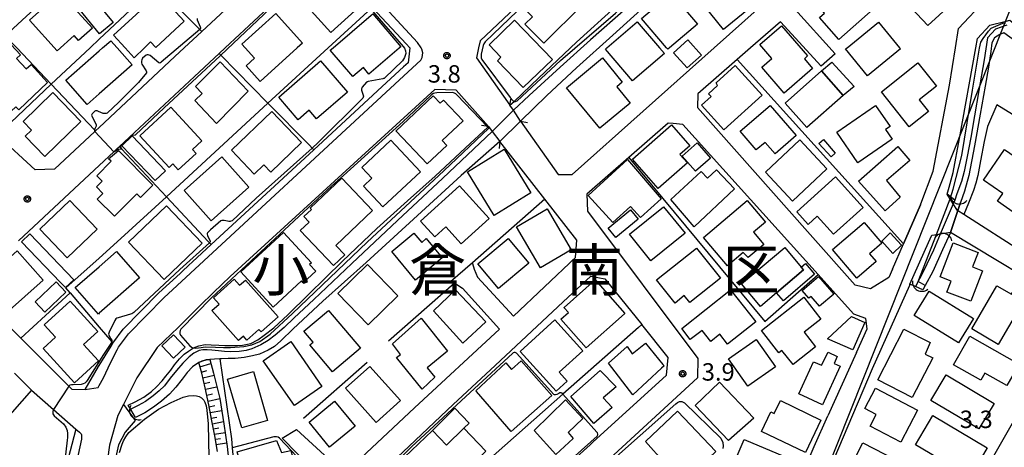
# Model space of a CAD drawing. Extents: x -8000 to -6000, y 91500 to 93001.
# Drawn here: x -7238 to -7026, y 92287 to 92379 of the extents above; entities that cross this region are included whole.
import ezdxf
from ezdxf.enums import TextEntityAlignment as Align

# ---------------------------------------------------------------- set-up
doc = ezdxf.new("R2010")
doc.units = 0
for name, color, linetype in [('2101000', 7, 'Continuous'), ('2101001', 8, 'Continuous'), ('2203000', 5, 'Continuous'), ('2203990', 5, 'Continuous'), ('2213000', 7, 'Continuous'), ('3001000', 4, 'Continuous'), ('3003000', 7, 'Continuous'), ('4219000', 1, 'Continuous'), ('4219990', 1, 'Continuous'), ('4265000', 1, 'Continuous'), ('5101000', 4, 'Continuous'), ('5101001', 4, 'Continuous'), ('6101110', 6, 'Continuous'), ('6101120', 6, 'Continuous'), ('6101990', 6, 'Continuous'), ('6110000', 1, 'Continuous'), ('6110110', 1, 'Continuous'), ('6110120', 1, 'Continuous'), ('6130000', 3, 'Continuous'), ('7102000', 6, 'Continuous'), ('7102001', 8, 'Continuous'), ('7312000', 1, 'Continuous'), ('8111000', 7, 'Continuous'), ('CLIP_BOX', 4, 'Continuous')]:
    doc.layers.add(name, color=color, linetype=linetype)
doc.styles.add('Dm_Anotation', font='txt.shx', dxfattribs={"bigfont": 'PSCDM.shx'})
doc.styles.add('PlotAnnotation', font='MS Gothic.ttf')

# ---------------------------------------------------------------- blocks, each defined once
blk = doc.blocks.new('421900')
at = {"layer": '4219990'}
blk.add_arc((-0.313, 0), 0.812, 292.61987, 67.38013, dxfattribs=at)
blk = doc.blocks.new('731200')
at = {"layer": '7312000'}
blk.add_circle((0, 0), 0.15, dxfattribs=at)
at = {"layer": 'CLIP_BOX'}
blk.add_lwpolyline([(-0.209, -0.178), (-0.219, -0.166), (-0.237, -0.14), (-0.251, -0.113), (-0.258, -0.094), (-0.265, -0.075), (-0.269, -0.057), (-0.273, -0.031), (-0.275, -0.008), (-0.274, 0.024), (-0.27, 0.054), (-0.266, 0.071), (-0.261, 0.088), (-0.255, 0.104), (-0.246, 0.124), (-0.239, 0.136), (-0.228, 0.154), (-0.219, 0.166), (-0.202, 0.187), (-0.189, 0.199), (-0.169, 0.217), (-0.151, 0.23), (-0.135, 0.239), (-0.113, 0.251), (-0.101, 0.256), (-0.082, 0.262), (-0.056, 0.269), (-0.04, 0.272), (-0.016, 0.275), (0.004, 0.275), (0.022, 0.274), (0.042, 0.272), (0.065, 0.267), (0.079, 0.264), (0.108, 0.253), (0.121, 0.247), (0.143, 0.235), (0.16, 0.224), (0.18, 0.208), (0.194, 0.194), (0.206, 0.182), (0.222, 0.162), (0.233, 0.146), (0.249, 0.116), (0.257, 0.097), (0.264, 0.075), (0.269, 0.057), (0.273, 0.032), (0.275, 0.014), (0.275, -0.008), (0.274, -0.023), (0.271, -0.048), (0.267, -0.067), (0.261, -0.088), (0.249, -0.117), (0.23, -0.151), (0.219, -0.166), (0.204, -0.184), (0.189, -0.199), (0.172, -0.215), (0.154, -0.228), (0.136, -0.239), (0.124, -0.246), (0.107, -0.253), (0.09, -0.26), (0.071, -0.266), (0.044, -0.271), (0.028, -0.274), (0.009, -0.275), (-0.009, -0.275), (-0.024, -0.274), (-0.041, -0.272), (-0.063, -0.268), (-0.086, -0.261), (-0.101, -0.256), (-0.115, -0.25), (-0.133, -0.241), (-0.148, -0.231), (-0.17, -0.216), (-0.182, -0.206), (-0.197, -0.192)], close=True, dxfattribs=at)

msp = doc.modelspace()

# ---------------------------------------------------------------- linework, layer by layer
at = {"layer": '2101000', "flags": 128}
for points in [[(-7096.09, 92414.66), (-7138.7, 92374.43), (-7139.03, 92372.95), (-7139.52, 92370.81), (-7132.3, 92360.61)], [(-7130, 92357.2), (-7121.9, 92345.71), (-7118.87, 92345.69), (-7088.33, 92372.95), (-7046.07, 92410.68), (-7043.16, 92415.51)], [(-7198.65, 92376.45), (-7182.5, 92391.54)], [(-7225.63, 92389.72), (-7240.96, 92375.56)], [(-7178.16, 92387.38), (-7193.61, 92372.94), (-7194.91, 92371.73)], [(-7043.95, 92339.13), (-7043.85, 92339.36), (-7041.19, 92346.4), (-7037.65, 92364.92), (-7036.4, 92372.95), (-7035.75, 92377.1), (-7029.93, 92383.31)], [(-7062.26, 92371.68), (-7070.94, 92381.25)], [(-7074.03, 92378.57), (-7074.08, 92378.53), (-7080.49, 92372.95), (-7083.41, 92370.41), (-7091.82, 92363.08), (-7091.95, 92360.11), (-7067.67, 92332.79)], [(-7074.03, 92378.57), (-7065.33, 92369.01)], [(-7038.16, 92341.45), (-7037.75, 92342.95), (-7036.87, 92346.13), (-7035.54, 92353.42), (-7031.99, 92372.95), (-7031.62, 92374.97), (-7028.96, 92377.83), (-7025.51, 92378.67), (-7024.71, 92378.87), (-7021.25, 92376.1), (-7016.82, 92372.95), (-7011.7, 92369.31), (-7002.35, 92364.04), (-6997.26, 92361.93), (-6989.73, 92359.43), (-6983.47, 92356.52), (-6973.33, 92351.19)], [(-7220.72, 92355.81), (-7204.42, 92371.05)], [(-7200.2, 92366.78), (-7216.37, 92351.68)], [(-7136.94, 92356.01), (-7143.9, 92363.87), (-7148.48, 92363.95), (-7192.5, 92323.78), (-7196.08, 92320.32), (-7199.06, 92317.45), (-7203.75, 92312.78), (-7208.27, 92308.45), (-7212.59, 92301.98), (-7215.51, 92296.24), (-7212.99, 92292.78), (-7215.12, 92290.26), (-7216.53, 92287.55), (-7217.28, 92284.31), (-7218.09, 92277.6), (-7218.56, 92273.73), (-7218.6, 92273.46)], [(-7174.51, 92351.01), (-7158.88, 92365.45)], [(-7250.15, 92360.22), (-7244.3, 92355.63), (-7242.67, 92354.15), (-7234.48, 92346.68)], [(-7130, 92357.2), (-7131.56, 92359.51), (-7132.3, 92360.61)], [(-7221.5, 92355.08), (-7220.72, 92355.81)], [(-7065.97, 92324.15), (-7095.07, 92356.43), (-7097.19, 92356.65), (-7098.24, 92356.77), (-7106.71, 92349.38), (-7115.77, 92341.47), (-7115.62, 92337.78), (-7091.83, 92306.14), (-7091.93, 92301.91), (-7111.69, 92283.7), (-7113.22, 92282.29), (-7128.09, 92268.61), (-7148.56, 92249.76), (-7152.06, 92246.54)], [(-7136.94, 92356.01), (-7136.12, 92354.95), (-7134.45, 92352.77)], [(-7131.52, 92315.24), (-7118.15, 92327.81), (-7117.89, 92331.56), (-7124.76, 92340.36), (-7134.45, 92352.77)], [(-7222.8, 92345.67), (-7238.06, 92331.41)], [(-7196.6, 92330.61), (-7180.21, 92345.75)], [(-7050.64, 92253.23), (-7045.4, 92255.85), (-7038.78, 92259.26), (-7036.62, 92262.77), (-7027.74, 92278.17), (-7015.15, 92299.16), (-7013.78, 92301.45), (-7013.52, 92301.91), (-7004.21, 92318.12), (-7021.59, 92328.79), (-7034.57, 92337.05), (-7035.94, 92337.92), (-7036.87, 92339.4), (-7038.16, 92341.45)], [(-7046.31, 92321.82), (-7054.35, 92303.88), (-7067.83, 92272.13), (-7071.67, 92263.11), (-7071.51, 92262.88), (-7069.41, 92259.98), (-7056.78, 92254.8), (-7042.58, 92261.17), (-7040.92, 92262.86), (-7011.37, 92314.48), (-7012, 92317.84), (-7037.49, 92333.21), (-7039.69, 92332.88)], [(-7046.2, 92322.05), (-7046.18, 92322.1), (-7042.17, 92331.06), (-7041.47, 92332.61), (-7039.69, 92332.88)], [(-7049.95, 92325.34), (-7047.59, 92330.77)], [(-7220.72, 92304.63), (-7218.14, 92308.77), (-7217.75, 92309.39), (-7215.56, 92312.41), (-7207.87, 92320.2), (-7203.32, 92324.4), (-7202.83, 92324.85), (-7201.43, 92326.15), (-7200.61, 92326.91)], [(-7140.39, 92326.69), (-7140.38, 92326.57), (-7140.03, 92325.31), (-7139.26, 92323.57), (-7131.52, 92315.24)], [(-7145.06, 92322.62), (-7144.29, 92322.27), (-7143.72, 92322), (-7142.52, 92321.25), (-7134.53, 92312.42)], [(-7046.2, 92322.05), (-7046.31, 92321.82)], [(-7120.81, 92318.3), (-7135.49, 92304.62)], [(-7057.7, 92307.43), (-7055.41, 92312.51), (-7055.67, 92314.7), (-7058.28, 92315.63), (-7059.02, 92316.44)], [(-7241.8, 92314.7), (-7237.6, 92310.51), (-7227.25, 92300.18), (-7226.6, 92299.53), (-7223.76, 92299.47), (-7220.89, 92304.38), (-7220.72, 92304.63)], [(-7118.66, 92284.2), (-7115.06, 92287.54), (-7114.45, 92288.11), (-7098.58, 92302.53), (-7098.21, 92306.35), (-7103.92, 92313.42)], [(-7178.25, 92290.86), (-7167.94, 92281.35), (-7167.79, 92281.49), (-7152.86, 92295.48), (-7134.53, 92312.42)], [(-7235.27, 92299.28), (-7230.56, 92295.12), (-7225.78, 92290.91), (-7227.85, 92282.94)], [(-7085.19, 92242.06), (-7085.1, 92242.31), (-7078.72, 92259.48), (-7066.84, 92287.14), (-7063.84, 92293.79)], [(-7173.5, 92231.28), (-7172.84, 92233.1), (-7174.27, 92250.47), (-7174.65, 92255.07), (-7175.27, 92272.38), (-7173.13, 92277.27), (-7171.4, 92278.84), (-7181.35, 92288.99)], [(-7154, 92287.26), (-7164.09, 92277.74), (-7164.62, 92277.24), (-7168.53, 92274.15), (-7169.93, 92271.67), (-7168.94, 92259.14), (-7168.74, 92256.19), (-7168.38, 92250.96), (-7167.85, 92243.26), (-7164.98, 92241.03), (-7151.86, 92253.29), (-7140.54, 92263.87), (-7129.02, 92274.57)]]:
    msp.add_lwpolyline(points, dxfattribs=at)
at = {"layer": '2101001', "flags": 128}
for points in [[(-7178.16, 92387.38), (-7173.44, 92391.78), (-7172.09, 92391.57), (-7171.09, 92391.41), (-7161.97, 92381.63), (-7154.67, 92373.81), (-7153.87, 92372.95), (-7154.22, 92369.75), (-7155.19, 92368.85), (-7158.88, 92365.45)], [(-7198.65, 92376.45), (-7202.4, 92372.94), (-7204.42, 92371.05)], [(-7200.2, 92366.78), (-7194.91, 92371.73)], [(-7062.26, 92371.68), (-7065.33, 92369.01)], [(-7221.5, 92355.08), (-7221.68, 92354.91), (-7230.32, 92346.84), (-7234.48, 92346.68)], [(-7222.8, 92345.67), (-7220.72, 92347.61), (-7217.59, 92350.54), (-7216.9, 92351.19), (-7216.37, 92351.68)], [(-7174.51, 92351.01), (-7180.21, 92345.75)], [(-7043.95, 92339.13), (-7047.59, 92330.77)], [(-7049.95, 92325.34), (-7050.76, 92323.5), (-7054.66, 92321.08), (-7057.96, 92321.88), (-7067.67, 92332.79)], [(-7196.6, 92330.61), (-7200.61, 92326.91)], [(-7140.39, 92326.69), (-7145.06, 92322.62)], [(-7120.81, 92318.3), (-7114.85, 92323.84), (-7111.86, 92323.24), (-7103.92, 92313.42)], [(-7065.97, 92324.15), (-7059.02, 92316.44)], [(-7057.7, 92307.43), (-7063.84, 92293.79)], [(-7154, 92287.26), (-7144.54, 92296.19), (-7135.49, 92304.62)], [(-7238.95, 92302.95), (-7235.27, 92299.28)], [(-7181.35, 92288.99), (-7178.25, 92290.86)]]:
    msp.add_lwpolyline(points, dxfattribs=at)
at = {"layer": '2203000', "flags": 128}
for points in [[(-7130, 92357.2), (-7131.56, 92359.51), (-7132.3, 92360.61)], [(-7136.94, 92356.01), (-7136.12, 92354.95), (-7134.45, 92352.77)]]:
    msp.add_lwpolyline(points, dxfattribs=at)
at = {"layer": '2203990', "flags": 128}
for points in [[(-7132.3, 92360.61), (-7132.01, 92362.08)], [(-7136.94, 92356.01), (-7138.43, 92356.2)], [(-7130, 92357.2), (-7128.53, 92356.91)], [(-7134.45, 92352.77), (-7134.64, 92351.28)]]:
    msp.add_lwpolyline(points, dxfattribs=at)
at = {"layer": '2213000', "flags": 128}
for points in [[(-7220.72, 92300.28), (-7219.81, 92301.95), (-7218.3, 92305.16), (-7216.87, 92307.98), (-7216.53, 92308.52), (-7214.41, 92311.44), (-7206.82, 92319.13), (-7154.18, 92367.75), (-7151.5, 92370.29), (-7151.2, 92370.88), (-7151.06, 92371.89), (-7151.23, 92372.66), (-7151.42, 92372.95), (-7152.16, 92374.07), (-7167.89, 92391.15), (-7171.09, 92391.41)], [(-7223.76, 92299.47), (-7220.96, 92299.84), (-7220.72, 92300.28)], [(-7215.51, 92296.24), (-7216.73, 92293.82), (-7218.53, 92287.43), (-7219.88, 92277.74), (-7220.51, 92273.21), (-7220.72, 92271.87)], [(-7225.78, 92290.91), (-7225.36, 92290.6), (-7224.92, 92290.24), (-7224.72, 92290.06), (-7224.6, 92289.91), (-7224.51, 92289.69), (-7224.49, 92289.5), (-7224.5, 92289.17), (-7224.55, 92288.75), (-7225.62, 92283.79), (-7226.13, 92280.12), (-7226.61, 92275.44), (-7227.21, 92270.27), (-7227.64, 92266.99), (-7227.96, 92265.16)]]:
    msp.add_lwpolyline(points, dxfattribs=at)
at = {"layer": '3001000', "flags": 128}
for points in [[(-7087.39, 92390.88), (-7080.15, 92381.89), (-7086.33, 92376.91), (-7093.58, 92385.89)], [(-7035.8, 92383.77), (-7042.32, 92377.74), (-7048.33, 92384.23), (-7041.8, 92390.27)], [(-7171.26, 92388.63), (-7164.89, 92381.64), (-7170.83, 92376.22), (-7177.2, 92383.21)], [(-7129.08, 92378.02), (-7127.46, 92379.58), (-7129.48, 92381.59), (-7123.94, 92387.11), (-7122.18, 92385.28), (-7120.86, 92386.56), (-7116.6, 92382.28), (-7125, 92373.92)], [(-7065.67, 92379.45), (-7064.55, 92380.43), (-7066.46, 92382.59), (-7060.16, 92388.13), (-7054.11, 92381.25), (-7061.52, 92374.74)], [(-7235.71, 92378.88), (-7229.1, 92384.85), (-7222.18, 92377.18), (-7225.16, 92374.5), (-7226.12, 92375.57), (-7229.76, 92372.29)], [(-7220.68, 92375.99), (-7225.46, 92381.85), (-7222.5, 92384.26), (-7217.73, 92378.4)], [(-7215.13, 92372.94), (-7217.63, 92375.66), (-7207.87, 92384.63), (-7202.41, 92378.68), (-7208.54, 92373.05), (-7209.64, 92374.24), (-7210.97, 92372.94), (-7213.16, 92370.8)], [(-7103.96, 92379.25), (-7097.58, 92384.69), (-7091.93, 92378.07), (-7097.94, 92372.95), (-7098.32, 92372.63), (-7098.59, 92372.95)], [(-7189.08, 92369.04), (-7187.25, 92370.7), (-7189.28, 92372.94), (-7190.01, 92373.75), (-7182.71, 92380.35), (-7176.95, 92373.98), (-7178.1, 92372.94), (-7186.08, 92365.72)], [(-7170.98, 92372.42), (-7170.38, 92372.94), (-7162.18, 92379.96), (-7161.82, 92380.26), (-7155.76, 92373.19), (-7156.04, 92372.95), (-7156.11, 92372.89), (-7162.64, 92367.3), (-7163.85, 92368.71), (-7166.13, 92366.75)], [(-7123.15, 92370.42), (-7129.42, 92364.39), (-7135, 92370.18), (-7134.23, 92370.91), (-7136.79, 92373.57), (-7131.28, 92378.87)], [(-7104.88, 92378.54), (-7100.11, 92372.95), (-7099.03, 92371.69), (-7105.91, 92365.82), (-7111.76, 92372.67), (-7111.44, 92372.95)], [(-7060.03, 92372.7), (-7059.73, 92372.95), (-7052.94, 92378.48), (-7048.44, 92372.95), (-7048.25, 92372.72), (-7055.34, 92366.94)], [(-7073.81, 92377.69), (-7068.21, 92371.19), (-7068.91, 92370.58), (-7067.13, 92368.52), (-7073.28, 92363.22), (-7078.06, 92368.77), (-7075.92, 92370.62), (-7078.52, 92373.64)], [(-7251.19, 92364.69), (-7240.67, 92374.66), (-7237.63, 92371.46), (-7238.51, 92370.62), (-7236.41, 92368.4), (-7235.37, 92369.39), (-7231.81, 92365.5), (-7238.03, 92359.6), (-7238.68, 92360.28), (-7239.7, 92359.3), (-7244.84, 92364.72), (-7248.19, 92361.53)], [(-7227.88, 92365.96), (-7220.72, 92372.28), (-7219.98, 92372.94), (-7218.23, 92374.48), (-7216.88, 92372.94), (-7213.64, 92369.27), (-7220.72, 92363.02), (-7223.28, 92360.75)], [(-7182.08, 92362.32), (-7173.07, 92370.12), (-7167.27, 92363.42), (-7173.92, 92357.67), (-7175.52, 92359.52), (-7177.89, 92357.48)], [(-7112.97, 92355.65), (-7120.15, 92364.35), (-7112.4, 92370.76), (-7108.11, 92365.56), (-7109.31, 92364.58), (-7106.41, 92361.07)], [(-7200.15, 92361.62), (-7198.58, 92363.12), (-7200.02, 92364.64), (-7194.64, 92369.93), (-7188.65, 92363.62), (-7195.46, 92356.69)], [(-7091.07, 92360.58), (-7088.95, 92362.5), (-7089.54, 92363.07), (-7087.59, 92364.84), (-7087.93, 92365.4), (-7083.78, 92369.17), (-7077.98, 92362.79), (-7086.26, 92355.28)], [(-7073.02, 92361.06), (-7065.23, 92367.97), (-7060.56, 92362.69), (-7068.35, 92355.79)], [(-7052.34, 92363.5), (-7044.47, 92369.73), (-7040.47, 92364.67), (-7044.17, 92361.74), (-7042.21, 92359.28), (-7046.38, 92355.98)], [(-7236.64, 92353.94), (-7235.29, 92355.25), (-7237.1, 92357.12), (-7230.7, 92363.33), (-7224.66, 92357.11), (-7232.42, 92349.59)], [(-7156.76, 92355.03), (-7156.82, 92355.09), (-7148.8, 92362.61), (-7148.68, 92362.49), (-7147.3, 92361.02), (-7146.57, 92361.71), (-7142.39, 92357.25), (-7146.91, 92353.02), (-7145.89, 92351.93), (-7150.13, 92347.96)], [(-7205.66, 92347.22), (-7211.96, 92354.01), (-7205.33, 92360.15), (-7198.63, 92352.92), (-7200.64, 92351.05), (-7199.87, 92350.22), (-7203.68, 92346.69), (-7204.86, 92347.96)], [(-7076.25, 92360.55), (-7070.66, 92354.05), (-7075.23, 92350.11), (-7077.39, 92352.61), (-7079.28, 92350.99), (-7082.71, 92354.98)], [(-7061.95, 92354.8), (-7053.6, 92360.56), (-7050.47, 92356.02), (-7051.46, 92355.34), (-7050.02, 92353.26), (-7057.38, 92348.18)], [(-7192.25, 92350.9), (-7183.57, 92359.21), (-7177.17, 92352.54), (-7183.77, 92346.21), (-7185.26, 92347.78), (-7187.35, 92345.78)], [(-7100.38, 92342.66), (-7105.93, 92348.98), (-7097.5, 92356.38), (-7093.56, 92351.89), (-7095.71, 92350.01), (-7094.1, 92348.18)], [(-7163.81, 92343.19), (-7162.02, 92344.87), (-7164.19, 92347.19), (-7157.91, 92353.05), (-7151.55, 92346.25), (-7159.63, 92338.71)], [(-7064.08, 92346.93), (-7071.49, 92339.98), (-7077.31, 92346.17), (-7069.9, 92353.13)], [(-7064.81, 92353.22), (-7062.26, 92350.25), (-7063.18, 92349.51), (-7065.79, 92352.36)], [(-7133.56, 92351.13), (-7127.78, 92341.75), (-7135.66, 92336.9), (-7141.44, 92346.27)], [(-7089.13, 92349.24), (-7092.36, 92346.41), (-7095.23, 92349.67), (-7091.99, 92352.51)], [(-7048.8, 92351.72), (-7046.19, 92348.72), (-7051.25, 92344.41), (-7048.29, 92340.79), (-7051.54, 92337.89), (-7057.23, 92344.29)], [(-7025.82, 92351.09), (-7015.07, 92343.66), (-7020.79, 92335.38), (-7027.37, 92339.92), (-7026.2, 92341.6), (-7030.38, 92344.49)], [(-7221.24, 92345.43), (-7218.14, 92348.53), (-7218.69, 92349.08), (-7216.57, 92350.86), (-7209.14, 92343.43), (-7211.81, 92340.76), (-7212.6, 92341.54), (-7217.44, 92336.7), (-7221.13, 92340.39), (-7219.9, 92341.63), (-7221.3, 92343.03), (-7220.07, 92344.26)], [(-7202.44, 92342.28), (-7194.31, 92349.49), (-7188.5, 92342.94), (-7196.64, 92335.73)], [(-7115.48, 92341.2), (-7106.99, 92348.9), (-7099.72, 92340.48), (-7104.19, 92336.42), (-7106.36, 92338.8), (-7110.16, 92335.35)], [(-7097.67, 92340.28), (-7091.11, 92346.31), (-7089.79, 92344.89), (-7087.82, 92346.73), (-7083.93, 92342.58), (-7092.61, 92334.45)], [(-7170.28, 92326.11), (-7177.42, 92333.62), (-7175.51, 92335.44), (-7176.64, 92336.62), (-7175.04, 92338.14), (-7175.32, 92338.44), (-7168.48, 92344.93), (-7161.86, 92337.96), (-7169.76, 92330.45), (-7167.84, 92328.43)], [(-7056.24, 92338.61), (-7062.63, 92332.83), (-7066.15, 92336.72), (-7068.09, 92334.9), (-7070.55, 92337.65), (-7062.18, 92345.18)], [(-7142.82, 92330.76), (-7146.13, 92334.4), (-7148.46, 92332.28), (-7151.52, 92335.64), (-7143.17, 92343.25), (-7136.79, 92336.24)], [(-7233.52, 92333.91), (-7227.04, 92340.09), (-7221.13, 92333.91), (-7227.61, 92327.73)], [(-7206.21, 92338.93), (-7198.55, 92330.9), (-7206.72, 92323.1), (-7214.39, 92331.13)], [(-7124.3, 92338.3), (-7119.11, 92329.45), (-7125.7, 92325.59), (-7130.89, 92334.44)], [(-7106.56, 92332.83), (-7099.21, 92338.75), (-7094.61, 92333.04), (-7101.97, 92327.11)], [(-7090.62, 92332.14), (-7081.2, 92340.09), (-7077.27, 92335.41), (-7079.85, 92333.25), (-7077.67, 92330.65), (-7081.04, 92327.82), (-7082.06, 92328.89), (-7085.43, 92326.06)], [(-7104.66, 92336.07), (-7109.51, 92332.13), (-7111.17, 92334.17), (-7106.31, 92338.1)], [(-7062.85, 92329.59), (-7056.04, 92335.39), (-7052.22, 92330.91), (-7054.87, 92328.65), (-7053.44, 92326.96), (-7057.59, 92323.42)], [(-7190.24, 92324.72), (-7181.06, 92333.21), (-7175.04, 92326.7), (-7175.42, 92326.35), (-7174.07, 92324.9), (-7176.79, 92322.38), (-7177.17, 92322.8), (-7183.26, 92317.17)], [(-7152.96, 92333.07), (-7151.23, 92331.04), (-7150.36, 92331.91), (-7146.9, 92327.75), (-7152.63, 92322.99), (-7157.72, 92329.12)], [(-7139.22, 92326.46), (-7132.7, 92331.94), (-7128.24, 92326.63), (-7134.76, 92321.16)], [(-7100.73, 92323), (-7092.15, 92329.86), (-7086.97, 92323.37), (-7093.54, 92318.12), (-7094.76, 92319.63), (-7096.74, 92318)], [(-7074.89, 92320.24), (-7078.37, 92317.28), (-7082.48, 92322.15), (-7073.14, 92330), (-7069.6, 92325.74), (-7069.1, 92325.15)], [(-7031.51, 92328.9), (-7032.69, 92325.82), (-7030.55, 92324.99), (-7033.08, 92318.41), (-7038.25, 92320.4), (-7037.29, 92322.73), (-7039.7, 92323.7), (-7036.9, 92330.98)], [(-7238.35, 92329.25), (-7232.75, 92322.94), (-7240.64, 92315.95), (-7244.81, 92320.66), (-7243.58, 92321.7), (-7244.97, 92323.38)], [(-7225.87, 92321.36), (-7220.72, 92325.86), (-7216.99, 92329.12), (-7212.02, 92323.43), (-7220.72, 92315.83), (-7220.9, 92315.67)], [(-7162.95, 92326.33), (-7156.41, 92319.62), (-7162.82, 92313.37), (-7169.37, 92320.07)], [(-7234.52, 92318.33), (-7229.97, 92322.58), (-7227.89, 92320.36), (-7232.45, 92316.1)], [(-7189.25, 92322.99), (-7182.21, 92315.08), (-7185.85, 92311.84), (-7186.32, 92312.36), (-7188.9, 92310.07), (-7189.68, 92310.94), (-7190.75, 92309.98), (-7196.48, 92316.42), (-7194.91, 92317.82), (-7196.12, 92319.18), (-7191.68, 92323.14), (-7190.53, 92321.85)], [(-7121.34, 92314.56), (-7119.7, 92316.01), (-7120.59, 92317.02), (-7120.64, 92317.08), (-7113.94, 92323.01), (-7107.55, 92315.78), (-7107.67, 92315.68), (-7115.9, 92308.4)], [(-7024.33, 92319.96), (-7022.47, 92322.99), (-7018.92, 92320.95), (-7021.84, 92316.17), (-7022.72, 92316.69), (-7027.21, 92309.12), (-7032.87, 92312.48), (-7027.51, 92321.77)], [(-7143.99, 92320.88), (-7137.5, 92314.02), (-7142.41, 92309.4), (-7148.78, 92316.36)], [(-7095.3, 92312.54), (-7084.84, 92320.86), (-7079.38, 92313.98), (-7085.44, 92309.18), (-7087.14, 92311.32), (-7089.06, 92309.79), (-7090.93, 92312.15), (-7093.5, 92310.17)], [(-7078.16, 92312.16), (-7069.06, 92319.3), (-7065.36, 92314.59), (-7068.99, 92311.74), (-7066.53, 92308.6), (-7071.36, 92304.81), (-7073.74, 92307.85), (-7074.39, 92307.35)], [(-7042.02, 92320.59), (-7032.49, 92314.72), (-7035.72, 92309.47), (-7045.26, 92315.35)], [(-7226.94, 92318.44), (-7220.99, 92311.94), (-7224.07, 92309.12), (-7220.88, 92305.63), (-7226.06, 92300.9), (-7232.78, 92308.26), (-7230.13, 92310.69), (-7232.54, 92313.33)], [(-7171.34, 92316.46), (-7164.49, 92308.32), (-7170.52, 92303.25), (-7175.37, 92309.01), (-7174.64, 92309.63), (-7176.64, 92312)], [(-7063.92, 92310.35), (-7058.8, 92315.15), (-7055.89, 92313.87), (-7058.48, 92307.97)], [(-7151.39, 92314.75), (-7145.71, 92307.7), (-7150.15, 92304.12), (-7148.46, 92302.06), (-7151.17, 92299.52), (-7156.73, 92306.29), (-7155.82, 92307), (-7157.58, 92309.24)], [(-7122.61, 92314.41), (-7116.59, 92307.77), (-7121.68, 92303.15), (-7119.95, 92301.25), (-7122.35, 92299.07), (-7130.1, 92307.62)], [(-7204.75, 92311.19), (-7202.23, 92308.53), (-7204.71, 92306.19), (-7207.22, 92308.84)], [(-7041.83, 92309.53), (-7042.92, 92307.05), (-7041.29, 92306.27), (-7045.71, 92297.71), (-7053.11, 92301.53), (-7047.48, 92312.44)], [(-7033.32, 92310.92), (-7022.69, 92304.9), (-7025.31, 92300.27), (-7030.08, 92302.97), (-7030.95, 92301.43), (-7036.82, 92304.75)], [(-7179.48, 92309.75), (-7172.76, 92300.11), (-7178.7, 92295.97), (-7185.42, 92305.61)], [(-7107.07, 92308.69), (-7105.98, 92307.1), (-7103.11, 92309.43), (-7099.36, 92304.84), (-7099.13, 92304.56), (-7099.68, 92304.04), (-7105.81, 92298.32), (-7111.07, 92305.11)], [(-7085.22, 92306.02), (-7079.26, 92310.18), (-7075.16, 92304.3), (-7081.12, 92300.14)], [(-7070.11, 92298.52), (-7066.92, 92305.39), (-7065.23, 92304.64), (-7063.81, 92307.49), (-7061.83, 92306.5), (-7062.49, 92305.05), (-7061.19, 92304.45), (-7065.04, 92296.16)], [(-7162.43, 92304.41), (-7155.86, 92297.04), (-7161.1, 92292.36), (-7167.67, 92299.73)], [(-7133.18, 92305.19), (-7131.97, 92303.74), (-7129.9, 92305.57), (-7123.3, 92298.14), (-7132, 92290.41), (-7139.48, 92298.97), (-7139.64, 92299.16)], [(-7187.52, 92303.3), (-7184.47, 92292.79), (-7190.04, 92291.17), (-7193.09, 92301.69)], [(-7119.18, 92297.95), (-7112.86, 92303.53), (-7109.42, 92299.99), (-7112.23, 92297.61), (-7110.32, 92295.57), (-7114.26, 92292.15)], [(-7038.41, 92302.58), (-7028.09, 92296.45), (-7031.34, 92290.97), (-7041.66, 92297.1)], [(-7087.19, 92301.02), (-7079.79, 92293.3), (-7085.26, 92288.48), (-7092.42, 92296.01)], [(-7053.62, 92299.75), (-7044.54, 92295), (-7048.14, 92288.1), (-7054.72, 92291.57), (-7053.45, 92294.07), (-7055.92, 92295.37)], [(-7170.07, 92296.92), (-7165.63, 92291.57), (-7171.11, 92287.02), (-7175.55, 92292.38)], [(-7127.08, 92290.58), (-7120.34, 92297.22), (-7116.6, 92293.2), (-7119.75, 92290.17), (-7118.69, 92288.92), (-7122.4, 92285.46)], [(-7076.16, 92294.6), (-7075.42, 92294.25), (-7074.08, 92297.05), (-7065.34, 92292.86), (-7068.69, 92285.87), (-7078.17, 92290.41)], [(-7096.21, 92294.79), (-7087.98, 92286.11), (-7093.88, 92280.51), (-7097.9, 92284.75), (-7099.01, 92283.66), (-7103.11, 92288.22)], [(-7041.28, 92293.83), (-7029.53, 92286.9), (-7033.25, 92280.6), (-7045, 92287.53)], [(-7154.83, 92284.67), (-7155, 92284.85), (-7148.98, 92290.64), (-7145.95, 92287.49), (-7142.22, 92291.1), (-7137.47, 92286.17), (-7147.23, 92276.77)], [(-7191.02, 92286.04), (-7182.56, 92288.46), (-7181.45, 92285.88), (-7179.47, 92286.29), (-7178, 92281.16), (-7188.74, 92278.08)], [(-7081.9, 92288.7), (-7073.19, 92285.01), (-7075.74, 92278.99), (-7084.45, 92282.68)], [(-7056.31, 92287.95), (-7046.84, 92283.08), (-7049.98, 92276.98), (-7059.45, 92281.86)]]:
    msp.add_lwpolyline(points, close=True, dxfattribs=at)
at = {"layer": '3003000', "flags": 128}
for points in [[(-7094.15, 92368.61), (-7097.08, 92371.87), (-7094.01, 92374.64), (-7091.07, 92371.38)], [(-7065.23, 92367.97), (-7063.02, 92369.89), (-7058.23, 92364.63), (-7060.56, 92362.69)], [(-7208.67, 92344.37), (-7215.87, 92351.85), (-7213.64, 92353.99), (-7206.45, 92346.51)], [(-7227.98, 92321.36), (-7229.02, 92322.43), (-7237.42, 92331.19), (-7235.62, 92332.92), (-7226.14, 92323.03)], [(-7050.47, 92333.12), (-7048, 92330.51), (-7049.9, 92328.68), (-7052.27, 92331.34)], [(-7074.89, 92320.24), (-7069.1, 92325.15), (-7069.6, 92325.74), (-7068.65, 92326.54), (-7066.7, 92324.25), (-7073.44, 92318.53)], [(-7069.36, 92320.73), (-7065.84, 92323.75), (-7062.6, 92319.97), (-7065.64, 92317.36), (-7067.45, 92319.47), (-7067.92, 92319.06)], [(-7141.05, 92292.22), (-7142.22, 92291.1), (-7145.95, 92287.49), (-7148.98, 92290.64), (-7144.13, 92295.42)]]:
    msp.add_lwpolyline(points, close=True, dxfattribs=at)
at = {"layer": '4265000', "flags": 128}
msp.add_lwpolyline([(-6778.82, 93000), (-6796.41, 92956.32), (-6901.65, 92691.37), (-6992.97, 92460.77), (-7092.17, 92211.64), (-7295.6, 92045.15), (-7300.46, 92040.89), (-7528.99, 91856.64), (-7696.94, 91719.78)], dxfattribs=at)
at = {"layer": '5101000', "flags": 128}
msp.add_lwpolyline([(-7134.45, 92352.77), (-7142.79, 92345.51), (-7152.16, 92336.89), (-7163.24, 92326.75), (-7172.59, 92318.45), (-7178.96, 92312.48), (-7181.6, 92309.87), (-7182.98, 92308.71), (-7184.31, 92307.88), (-7186.18, 92307.07), (-7187.72, 92306.65), (-7189.49, 92306.33), (-7191.42, 92306.11), (-7192.94, 92306.1), (-7194.39, 92306.05), (-7194.73, 92306.02), (-7195.89, 92305.95), (-7196.82, 92305.9), (-7196.88, 92305.89), (-7197.66, 92305.79), (-7198.61, 92305.56), (-7199.3, 92305.21), (-7199.49, 92305.11), (-7200.63, 92304.28), (-7201.79, 92303.07), (-7202.86, 92301.66), (-7204.19, 92299.93), (-7205.59, 92298.41), (-7207.31, 92296.91), (-7209.06, 92295.63), (-7210.91, 92294.43), (-7212.87, 92293.38)], dxfattribs=at)
at = {"layer": '5101001', "flags": 128}
for points in [[(-7048.45, 92433.22), (-7055.81, 92426.72), (-7064.32, 92419.62), (-7074.07, 92411.36), (-7083.3, 92403.35), (-7091.8, 92395.77), (-7099.5, 92388.46), (-7107.3, 92381.38), (-7114.94, 92374.65), (-7121.47, 92368.79), (-7128.15, 92362.68), (-7131.56, 92359.51)], [(-7046.79, 92431.33), (-7053.88, 92425.06), (-7059.79, 92419.98), (-7061.89, 92418.18), (-7071.57, 92409.64), (-7082.62, 92400.1), (-7091.89, 92391.99), (-7101.11, 92383.88), (-7110.13, 92375.7), (-7117.94, 92368.64), (-7124.33, 92362.71), (-7130, 92357.2)], [(-7025.32, 92377.84), (-7027.78, 92376.97), (-7029.47, 92375.11), (-7030.23, 92370.36), (-7031.35, 92363.74), (-7032.29, 92358.28), (-7033.06, 92353.62), (-7033.86, 92349.56), (-7034.53, 92346.36), (-7035.11, 92344.18), (-7036.06, 92341.5), (-7036.54, 92340.17)], [(-6973.95, 92348.18), (-6976.3, 92349.65), (-6980.82, 92352.04), (-6985.3, 92354.41), (-6988.56, 92356.08), (-6993.17, 92357.46), (-6998.01, 92359.06), (-7001.56, 92360.41), (-7004.72, 92361.99), (-7009.35, 92364.75), (-7014.64, 92368.22), (-7021.11, 92372.64), (-7026.01, 92376.17), (-7026.82, 92375.79), (-7028.02, 92375.13), (-7028.56, 92374), (-7028.8, 92372.14), (-7029.31, 92368.8), (-7029.98, 92364.7), (-7031.09, 92358.64), (-7032.3, 92351.87), (-7033.53, 92345.49), (-7034.43, 92342.11), (-7035.28, 92339.69)], [(-7136.12, 92354.95), (-7131.56, 92359.51)], [(-7130, 92357.2), (-7134.45, 92352.77)], [(-7136.12, 92354.95), (-7146.74, 92344.88), (-7156.49, 92335.78), (-7166.34, 92326.55), (-7174.48, 92318.82), (-7178.77, 92314.84), (-7180.92, 92312.76), (-7182.86, 92311.14), (-7184.35, 92309.99), (-7185.91, 92309.05), (-7187.83, 92308.18), (-7189.11, 92307.82), (-7190.55, 92307.59), (-7192.4, 92307.55), (-7193.76, 92307.63), (-7195.06, 92307.73), (-7196.45, 92307.89), (-7197.48, 92307.99), (-7198.42, 92307.98), (-7199.23, 92307.8), (-7200.32, 92307.24), (-7201.37, 92306.47), (-7202.73, 92305.13), (-7204.11, 92303.5), (-7205.41, 92301.84), (-7206.69, 92300.24), (-7207.77, 92299.15), (-7209.07, 92298.08), (-7210.76, 92296.86), (-7212.31, 92295.96), (-7213.88, 92295.18), (-7213.93, 92295.16)], [(-7036.54, 92340.17), (-7036.87, 92339.4), (-7039.69, 92332.88)], [(-7037.49, 92333.21), (-7035.28, 92339.69)], [(-7039.69, 92332.88), (-7041.14, 92329.38), (-7043.29, 92324.91), (-7045, 92321.57)], [(-7037.49, 92333.21), (-7039.17, 92329.48), (-7041.26, 92324.84), (-7042.88, 92321.81), (-7043.38, 92320.88)], [(-7043.38, 92320.88), (-7045, 92321.57)], [(-7212.87, 92293.38), (-7213.93, 92295.16)]]:
    msp.add_lwpolyline(points, dxfattribs=at)
at = {"layer": '6101110', "flags": 128}
msp.add_lwpolyline([(-7195.23, 92286.12), (-7195.82, 92289.49), (-7196.54, 92293.07), (-7197.13, 92296.17), (-7197.89, 92299.78), (-7198.64, 92302.97), (-7199.3, 92305.21)], dxfattribs=at)
at = {"layer": '6101120', "flags": 128}
msp.add_lwpolyline([(-7199.3, 92305.21), (-7198.61, 92305.56), (-7197.66, 92305.79), (-7196.88, 92305.89), (-7196.08, 92302.97), (-7194.76, 92297.5), (-7193.85, 92292.07), (-7193.2, 92287.16), (-7192.6, 92281.79)], dxfattribs=at)
at = {"layer": '6101990', "flags": 128}
for points in [[(-7199.04, 92304.34), (-7196.65, 92305.04)], [(-7198.69, 92303.14), (-7197.52, 92303.55)], [(-7198.39, 92301.93), (-7195.97, 92302.53)], [(-7198.11, 92300.71), (-7196.89, 92301.01)], [(-7197.83, 92299.48), (-7195.37, 92300.03)], [(-7197.56, 92298.22), (-7196.32, 92298.49)], [(-7197.29, 92296.95), (-7194.77, 92297.51)], [(-7197.04, 92295.72), (-7195.8, 92295.96)], [(-7196.81, 92294.48), (-7194.33, 92294.93)], [(-7196.58, 92293.28), (-7195.36, 92293.5)], [(-7196.34, 92292.07), (-7193.93, 92292.52)], [(-7196.11, 92290.94), (-7194.94, 92291.16)], [(-7195.88, 92289.81), (-7193.6, 92290.17)], [(-7195.69, 92288.72), (-7194.57, 92288.89)], [(-7195.5, 92287.63), (-7193.31, 92287.95)]]:
    msp.add_lwpolyline(points, dxfattribs=at)
at = {"layer": '6110000', "flags": 128}
for points in [[(-7046.79, 92431.33), (-7053.88, 92425.06), (-7059.79, 92419.98), (-7061.89, 92418.18), (-7071.57, 92409.64), (-7082.62, 92400.1), (-7091.89, 92391.99), (-7101.11, 92383.88), (-7110.13, 92375.7), (-7117.94, 92368.64), (-7124.33, 92362.71), (-7130, 92357.2)], [(-6973.95, 92348.18), (-6976.3, 92349.65), (-6980.82, 92352.04), (-6985.3, 92354.41), (-6988.56, 92356.08), (-6993.17, 92357.46), (-6998.01, 92359.06), (-7001.56, 92360.41), (-7004.72, 92361.99), (-7009.35, 92364.75), (-7014.64, 92368.22), (-7021.11, 92372.64), (-7026.01, 92376.17), (-7026.82, 92375.79), (-7028.02, 92375.13), (-7028.56, 92374), (-7028.8, 92372.14), (-7029.31, 92368.8), (-7029.98, 92364.7), (-7031.09, 92358.64), (-7032.3, 92351.87), (-7033.53, 92345.49), (-7034.43, 92342.11), (-7035.28, 92339.69)], [(-6974.75, 92346.45), (-6981.36, 92349.77), (-6986.23, 92352.17), (-6990.59, 92354.14), (-6996.48, 92356.23), (-7000.3, 92357.5), (-7003.84, 92358.82), (-7009.62, 92361.98), (-7015.67, 92365.47), (-7020.74, 92356.54), (-7027.48, 92360.69), (-7029.51, 92356.01), (-7030.19, 92352.77), (-7030.99, 92348.62), (-7031.55, 92345.46), (-7031.97, 92343.81), (-7032.53, 92342.24), (-7033.61, 92339.54), (-7034.57, 92337.05)], [(-7037.49, 92333.21), (-7039.17, 92329.48), (-7041.26, 92324.84), (-7042.88, 92321.81), (-7043.38, 92320.88)], [(-7194.73, 92306.02), (-7192.25, 92288.81), (-7192.07, 92286.86), (-7187.33, 92236.65), (-7190.96, 92238.17), (-7199.46, 92222.77), (-7200.37, 92221.1), (-7200.94, 92220.07)]]:
    msp.add_lwpolyline(points, dxfattribs=at)
at = {"layer": '6110110', "flags": 128}
for points in [[(-7132.3, 92360.61), (-7131.42, 92361.43), (-7126.06, 92366.46), (-7117.98, 92374.17), (-7109.55, 92381.79), (-7100.93, 92389.48), (-7093.17, 92396.72), (-7083.89, 92405), (-7074.18, 92413.32), (-7070, 92416.76), (-7066.32, 92419.8), (-7059.22, 92426.02), (-7053.49, 92430.89), (-7049.5, 92434.41)], [(-7038.16, 92341.45), (-7037.75, 92342.95), (-7036.87, 92346.13), (-7035.54, 92353.42), (-7031.99, 92372.95), (-7031.62, 92374.97), (-7028.96, 92377.83), (-7025.51, 92378.67), (-7024.71, 92378.87), (-7021.25, 92376.1), (-7016.82, 92372.95), (-7011.7, 92369.31), (-7002.35, 92364.04), (-6997.26, 92361.93), (-6989.73, 92359.43), (-6983.47, 92356.52), (-6973.33, 92351.19)], [(-7214.51, 92296.09), (-7212.94, 92296.78), (-7211.14, 92297.78), (-7209.48, 92299.01), (-7208.36, 92300.01), (-7207.19, 92301.3), (-7206.35, 92302.28), (-7205.32, 92303.58), (-7204.49, 92304.72), (-7203.4, 92306.03), (-7202.4, 92307.04), (-7201.52, 92307.7), (-7200.42, 92308.37), (-7199.25, 92308.86), (-7197.91, 92309.09), (-7196.61, 92309.08), (-7194.97, 92308.96), (-7193.64, 92308.9), (-7192.24, 92308.89), (-7190.93, 92308.93), (-7189.9, 92309), (-7188.09, 92309.35), (-7186.57, 92310.14), (-7185.22, 92311.11), (-7183.09, 92312.72), (-7180.11, 92315.51), (-7175.63, 92319.88), (-7168.37, 92327.08), (-7160.92, 92334.05), (-7154.35, 92340.06), (-7148.42, 92345.35), (-7141.86, 92351.42), (-7137.07, 92355.89), (-7136.94, 92356.01)], [(-7046.18, 92322.1), (-7042.17, 92331.06), (-7041.47, 92332.61), (-7039.69, 92332.88)]]:
    msp.add_lwpolyline(points, dxfattribs=at)
at = {"layer": '6110120', "flags": 128}
for points in [[(-7049.5, 92434.41), (-7048.45, 92433.22), (-7055.81, 92426.72), (-7064.32, 92419.62), (-7074.07, 92411.36), (-7083.3, 92403.35), (-7091.8, 92395.77), (-7099.5, 92388.46), (-7107.3, 92381.38), (-7114.94, 92374.65), (-7121.47, 92368.79), (-7128.15, 92362.68), (-7131.56, 92359.51), (-7132.3, 92360.61)], [(-7025.32, 92377.84), (-7027.78, 92376.97), (-7029.47, 92375.11), (-7030.23, 92370.36), (-7031.35, 92363.74), (-7032.29, 92358.28), (-7033.06, 92353.62), (-7033.86, 92349.56), (-7034.53, 92346.36), (-7035.11, 92344.18), (-7036.06, 92341.5), (-7036.54, 92340.17), (-7038.16, 92341.45)], [(-7136.94, 92356.01), (-7136.12, 92354.95), (-7146.74, 92344.88), (-7156.49, 92335.78), (-7166.34, 92326.55), (-7174.48, 92318.82), (-7178.77, 92314.84), (-7180.92, 92312.76), (-7182.86, 92311.14), (-7184.35, 92309.99), (-7185.91, 92309.05), (-7187.83, 92308.18), (-7189.11, 92307.82), (-7190.55, 92307.59), (-7192.4, 92307.55), (-7193.76, 92307.63), (-7195.06, 92307.73), (-7196.45, 92307.89), (-7197.48, 92307.99), (-7198.42, 92307.98), (-7199.23, 92307.8), (-7200.32, 92307.24), (-7201.37, 92306.47), (-7202.73, 92305.13), (-7204.11, 92303.5), (-7205.41, 92301.84), (-7206.69, 92300.24), (-7207.77, 92299.15), (-7209.07, 92298.08), (-7210.76, 92296.86), (-7212.31, 92295.96), (-7213.88, 92295.18), (-7213.93, 92295.16), (-7214.51, 92296.09)], [(-7041.47, 92332.61), (-7039.69, 92332.88), (-7041.14, 92329.38), (-7043.29, 92324.91), (-7045, 92321.57), (-7046.18, 92322.1)]]:
    msp.add_lwpolyline(points, dxfattribs=at)
at = {"layer": '6130000', "flags": 128}
for points in [[(-7185.86, 92407.56), (-7208.43, 92386.34), (-7199.08, 92376.88), (-7198.65, 92376.45), (-7202.4, 92372.94), (-7204.42, 92371.05)], [(-7250.15, 92360.22), (-7251.62, 92361.38), (-7251.62, 92365.71), (-7243.8, 92372.94), (-7240.96, 92375.56), (-7238.47, 92372.94), (-7231.02, 92365.1), (-7222.68, 92372.94), (-7220.72, 92374.78), (-7208.43, 92386.34), (-7217.95, 92395.96), (-7218.39, 92396.4), (-7220.72, 92394.25), (-7221.34, 92393.67), (-7225.63, 92389.72)], [(-7178.16, 92387.38), (-7173.44, 92391.78), (-7172.09, 92391.57), (-7171.09, 92391.41), (-7161.97, 92381.63), (-7154.67, 92373.81), (-7153.87, 92372.95), (-7154.22, 92369.75), (-7155.19, 92368.85), (-7158.88, 92365.45)], [(-7161.97, 92381.63), (-7162.33, 92381.3), (-7162.89, 92380.78), (-7171.42, 92372.94), (-7184.38, 92361.03), (-7175.47, 92351.98), (-7174.88, 92351.39), (-7174.51, 92351.01), (-7180.21, 92345.75)], [(-7200.2, 92366.78), (-7194.91, 92371.73), (-7194.54, 92371.35), (-7184.38, 92361.03), (-7206.26, 92340.91), (-7216.82, 92331.2), (-7220.72, 92327.72), (-7227.89, 92321.31)], [(-7083.41, 92370.41), (-7047.59, 92330.77), (-7043.95, 92339.13)], [(-7242.67, 92354.15), (-7231.02, 92365.1), (-7221.74, 92355.33), (-7221.5, 92355.08), (-7221.68, 92354.91), (-7230.32, 92346.84), (-7234.48, 92346.68)], [(-7222.8, 92345.67), (-7220.72, 92347.61), (-7217.59, 92350.54), (-7216.9, 92351.19), (-7216.37, 92351.68), (-7215.92, 92351.2), (-7206.26, 92340.91), (-7197.23, 92331.28), (-7196.97, 92331), (-7196.6, 92330.61), (-7200.61, 92326.91)], [(-7106.71, 92349.38), (-7077.44, 92314.04), (-7065.97, 92324.15), (-7059.02, 92316.44)], [(-7124.76, 92340.36), (-7140.39, 92326.69)], [(-7049.95, 92325.34), (-7050.76, 92323.5), (-7054.66, 92321.08), (-7057.96, 92321.88), (-7067.67, 92332.79)], [(-7120.81, 92318.3), (-7114.85, 92323.84), (-7111.86, 92323.24), (-7103.92, 92313.42), (-7104.65, 92312.78), (-7120.89, 92298.44), (-7168.37, 92256.51), (-7168.74, 92256.19)], [(-7237.6, 92310.51), (-7226.96, 92320.22), (-7227.89, 92321.31)], [(-7144.29, 92322.27), (-7158.47, 92309.85)], [(-7226.96, 92320.22), (-7220.72, 92312.88), (-7218.02, 92309.71), (-7217.75, 92309.39)], [(-7057.7, 92307.43), (-7063.84, 92293.79)], [(-7163.01, 92305.21), (-7176.76, 92293.16)], [(-7154, 92287.26), (-7144.54, 92296.19), (-7135.49, 92304.62)], [(-7238.95, 92302.95), (-7235.27, 92299.28), (-7245.75, 92287.46), (-7258.37, 92298.7)]]:
    msp.add_lwpolyline(points, dxfattribs=at)
at = {"layer": '7102000', "flags": 128}
for points in [[(-7123.88, 92387.52), (-7137.66, 92374.23), (-7137.95, 92373.83), (-7138.09, 92373.43), (-7138.49, 92371.56), (-7138.52, 92371.17), (-7138.46, 92370.8), (-7138.32, 92370.46), (-7132.25, 92362.27)], [(-7162.33, 92381.3), (-7155.25, 92373.21), (-7154.97, 92372.9), (-7154.77, 92372.3), (-7154.73, 92371.72), (-7154.99, 92370.89), (-7155.42, 92370.12), (-7159.26, 92366.48), (-7159.38, 92366.37), (-7159.5, 92366.31), (-7159.67, 92366.25), (-7162.82, 92365.67), (-7162.95, 92365.66), (-7163.06, 92365.63), (-7163.17, 92365.56), (-7164.12, 92364.51), (-7164.2, 92364.29), (-7164.23, 92364.1), (-7164.25, 92363.86), (-7163.9, 92362.78), (-7163.85, 92362.53), (-7163.87, 92362.32), (-7163.98, 92362.09), (-7173.55, 92352.58), (-7174.88, 92351.39), (-7186.9, 92340.6), (-7192.11, 92335.74), (-7192.36, 92335.64), (-7192.55, 92335.59), (-7192.8, 92335.58), (-7193.07, 92335.62), (-7193.82, 92335.78), (-7194.11, 92335.82), (-7194.3, 92335.8), (-7194.52, 92335.7), (-7196.77, 92333.81), (-7197.4, 92333.14), (-7197.46, 92333.01), (-7197.48, 92332.82), (-7197.42, 92332.6), (-7196.84, 92331.38), (-7196.84, 92331.22), (-7196.92, 92331.05), (-7196.97, 92331), (-7203.36, 92325.22), (-7213.25, 92316), (-7213.46, 92315.84), (-7213.69, 92315.73), (-7214.01, 92315.63), (-7216.61, 92314.85), (-7216.93, 92314.75), (-7217.14, 92314.61), (-7217.35, 92314.29), (-7218.6, 92311.79), (-7218.67, 92311.55), (-7218.7, 92311.35), (-7218.67, 92311.1), (-7218.19, 92310.34), (-7218.03, 92310.07), (-7218, 92309.79), (-7218.02, 92309.71), (-7218.05, 92309.56), (-7219.79, 92307), (-7223.29, 92301.38), (-7223.55, 92301.05), (-7223.8, 92300.79), (-7224.14, 92300.63), (-7224.58, 92300.51), (-7226.3, 92300.46)], [(-7217.59, 92350.54), (-7216.46, 92351.16), (-7215.92, 92351.2), (-7216.04, 92351.81), (-7213.55, 92354.14), (-7212.9, 92354.2), (-7206.7, 92360), (-7194.68, 92371.22), (-7194.54, 92371.35), (-7182.62, 92382.64)], [(-7199.63, 92379.26), (-7199.63, 92378.96), (-7198.98, 92377.45), (-7198.94, 92377.27), (-7198.94, 92377.14), (-7198.99, 92376.96), (-7199.08, 92376.88), (-7207.35, 92369.85), (-7207.46, 92369.75), (-7207.6, 92369.69), (-7207.75, 92369.67), (-7207.91, 92369.72), (-7209.77, 92371.28), (-7209.94, 92371.4), (-7210.14, 92371.44), (-7210.37, 92371.44), (-7210.58, 92371.37), (-7211.38, 92370.69), (-7211.55, 92370.37), (-7211.61, 92370.07), (-7211.61, 92369.75), (-7211.55, 92369.43), (-7210.59, 92368.03), (-7210.5, 92367.79), (-7210.5, 92367.59), (-7212.27, 92365.48), (-7216.51, 92361.24), (-7219.02, 92358.92), (-7219.22, 92358.84), (-7219.4, 92358.79), (-7219.56, 92358.79), (-7219.84, 92358.85), (-7220.9, 92359.26), (-7221.14, 92359.36), (-7221.32, 92359.39), (-7221.48, 92359.37), (-7221.65, 92359.31), (-7222.22, 92358.77), (-7222.31, 92358.61), (-7222.35, 92358.45), (-7222.33, 92358.27), (-7221.43, 92356.56), (-7221.35, 92356.38), (-7221.34, 92356.25), (-7221.37, 92356.09), (-7221.61, 92355.63), (-7221.73, 92355.41), (-7221.74, 92355.33), (-7221.75, 92355.17), (-7221.68, 92354.91)], [(-7149.4, 92362.6), (-7155.31, 92357.11), (-7168.14, 92345.51), (-7170.66, 92343.27), (-7187.95, 92327.2), (-7196.56, 92319.14), (-7203.16, 92312.39), (-7203.3, 92312.12), (-7203.38, 92311.77), (-7203.34, 92311.45), (-7203.18, 92311.14), (-7201.17, 92308.81), (-7200.65, 92308.42), (-7200.42, 92308.37)], [(-7137.07, 92355.89), (-7143.71, 92362.86), (-7143.97, 92363.05), (-7144.25, 92363.21), (-7144.63, 92363.33), (-7148.01, 92363.28), (-7148.48, 92363.22), (-7148.73, 92363.13), (-7149.08, 92362.92), (-7149.4, 92362.6)], [(-7132.25, 92362.27), (-7131.63, 92361.57), (-7131.42, 92361.43)], [(-7124.38, 92279.72), (-7113.55, 92289.42), (-7113.41, 92289.65), (-7113.41, 92289.86), (-7113.47, 92290.08), (-7113.58, 92290.25), (-7120.89, 92298.44), (-7121.06, 92298.64), (-7121.3, 92298.74), (-7121.52, 92298.71), (-7121.76, 92298.6), (-7122.22, 92298.36), (-7122.47, 92298.31), (-7122.7, 92298.31), (-7122.87, 92298.39), (-7130.87, 92307.23), (-7131.02, 92307.34), (-7131.18, 92307.38), (-7131.41, 92307.37), (-7131.6, 92307.31), (-7131.75, 92307.2), (-7140.88, 92298.8), (-7153.46, 92287.08), (-7155.83, 92284.73)], [(-7226.69, 92300.43), (-7227.03, 92300.35), (-7227.25, 92300.18)], [(-7226.3, 92300.46), (-7226.69, 92300.43)], [(-7216.32, 92285.9), (-7215.8, 92287.65), (-7215.45, 92288.37), (-7214.99, 92289.24), (-7214.37, 92290.15), (-7210.99, 92293.06), (-7207.95, 92295.19), (-7205.21, 92296.64), (-7202.62, 92297.82), (-7201.49, 92298.05), (-7200.39, 92298.14), (-7199.8, 92298.1), (-7199.16, 92297.92), (-7198.66, 92297.64), (-7198.21, 92297.14), (-7197.98, 92296.69), (-7197.71, 92295.91), (-7197.52, 92295), (-7197.27, 92292.04), (-7197.13, 92284.83)], [(-7111.97, 92282.72), (-7096.62, 92296.35), (-7096.19, 92296.67), (-7095.78, 92296.83), (-7095.28, 92296.83), (-7094.7, 92296.58), (-7086.92, 92288.96), (-7086.47, 92288), (-7086.4, 92287.26), (-7086.47, 92286.74)], [(-7230.56, 92295.12), (-7230.68, 92294.68), (-7230.68, 92294.23), (-7230.43, 92293.77), (-7228.4, 92292.04), (-7227.89, 92291.33), (-7227.64, 92290.62), (-7227.54, 92289.96), (-7227.54, 92289.1), (-7227.6, 92288.52), (-7228.33, 92282.32), (-7228.44, 92280.43), (-7228.35, 92278.41)], [(-7178.16, 92284.99), (-7181.88, 92288.99), (-7182.16, 92289.17), (-7182.58, 92289.27), (-7183.09, 92289.27), (-7192.07, 92286.86)]]:
    msp.add_lwpolyline(points, dxfattribs=at)
at = {"layer": '7102001', "flags": 128}
for points in [[(-7131.42, 92361.43), (-7131.37, 92361.4), (-7131.07, 92361.4), (-7130.71, 92361.52), (-7121.4, 92370.19), (-7109.58, 92380.43), (-7094.82, 92394.37), (-7073.7, 92412.64), (-7070.04, 92415.76), (-7069.83, 92416.16), (-7069.85, 92416.43), (-7070, 92416.76)], [(-7044.43, 92322.67), (-7040.45, 92332.76), (-7037.55, 92340.48), (-7036.88, 92342.54), (-7035.03, 92349.81), (-7032.75, 92363.83), (-7031.22, 92372.88), (-7030.91, 92374.13), (-7030.45, 92374.96), (-7029.27, 92376.56), (-7028.73, 92377.16), (-7026.17, 92378.27), (-7025.61, 92378.31)], [(-6973.95, 92348.18), (-6976.3, 92349.65), (-6980.82, 92352.04), (-6985.3, 92354.41), (-6988.56, 92356.08), (-6993.17, 92357.46), (-6998.01, 92359.06), (-7001.56, 92360.41), (-7004.72, 92361.99), (-7009.35, 92364.75), (-7014.64, 92368.22), (-7021.11, 92372.64), (-7026.01, 92376.17), (-7026.82, 92375.79), (-7028.02, 92375.13), (-7028.56, 92374), (-7028.8, 92372.14), (-7029.31, 92368.8), (-7029.98, 92364.7), (-7031.09, 92358.64), (-7032.3, 92351.87), (-7033.53, 92345.49), (-7034.43, 92342.11), (-7035.28, 92339.69)], [(-7200.42, 92308.37), (-7200.22, 92308.37), (-7199.94, 92308.36), (-7198.75, 92308.5), (-7197.9, 92308.58), (-7195.65, 92308.55), (-7193.93, 92308.5), (-7192.48, 92308.48), (-7189.6, 92308.69), (-7187.88, 92309.05), (-7186.17, 92309.79), (-7183.9, 92311.32), (-7179.1, 92315.76), (-7163, 92331.15), (-7146.53, 92346.45), (-7136.87, 92355.68), (-7137.07, 92355.89)], [(-7221.68, 92354.91), (-7217.59, 92350.54)], [(-7035.28, 92339.69), (-7037.49, 92333.21)], [(-7037.49, 92333.21), (-7039.17, 92329.48), (-7041.26, 92324.84), (-7042.88, 92321.81), (-7044.43, 92322.67)], [(-7227.25, 92300.18), (-7230.56, 92295.12)]]:
    msp.add_lwpolyline(points, dxfattribs=at)

# ---------------------------------------------------------------- block references
at = {"layer": '4219000', "xscale": 2.5, "yscale": 2.5, "zscale": 2.5}
for p, rotation in [((-7035.76, 92340.61), 253.196451980625), ((-7038.98, 92331.74), 79.56697526741512), ((-7044, 92321.9), 241.1289820989129), ((-7212.81, 92294.49), 216.4231783090858)]:
    msp.add_blockref('421900', p, dxfattribs=dict(at, rotation=rotation))
at = {"layer": '7312000', "xscale": 2.5, "yscale": 2.5, "zscale": 2.5}
for p in [(-7145.86, 92371.27, 3.8), (-7236.18, 92340.43, 4.6), (-7095.12, 92302.83, 3.9)]:
    msp.add_blockref('731200', p, dxfattribs=at)

# ---------------------------------------------------------------- texts
at = {"layer": '7312000', "style": 'Dm_Anotation'}
for s, p in [('3.8', (-7149.98, 92365.46)), ('3.9', (-7091.01, 92301.34)), ('3.3', (-7035.46, 92291.14))]:
    msp.add_text(s, height=3.75, dxfattribs=at).set_placement(p)
at = {"layer": '8111000', "style": 'PlotAnnotation'}
for s, p in [('小', (-7181.61, 92325.12)), ('倉', (-7147.86, 92325.12)), ('南', (-7114.11, 92325.12)), ('区', (-7080.36, 92325.12))]:
    msp.add_text(s, height=9, dxfattribs=at).set_placement(p, align=Align.MIDDLE_CENTER)

doc.saveas('drawing.dxf')
